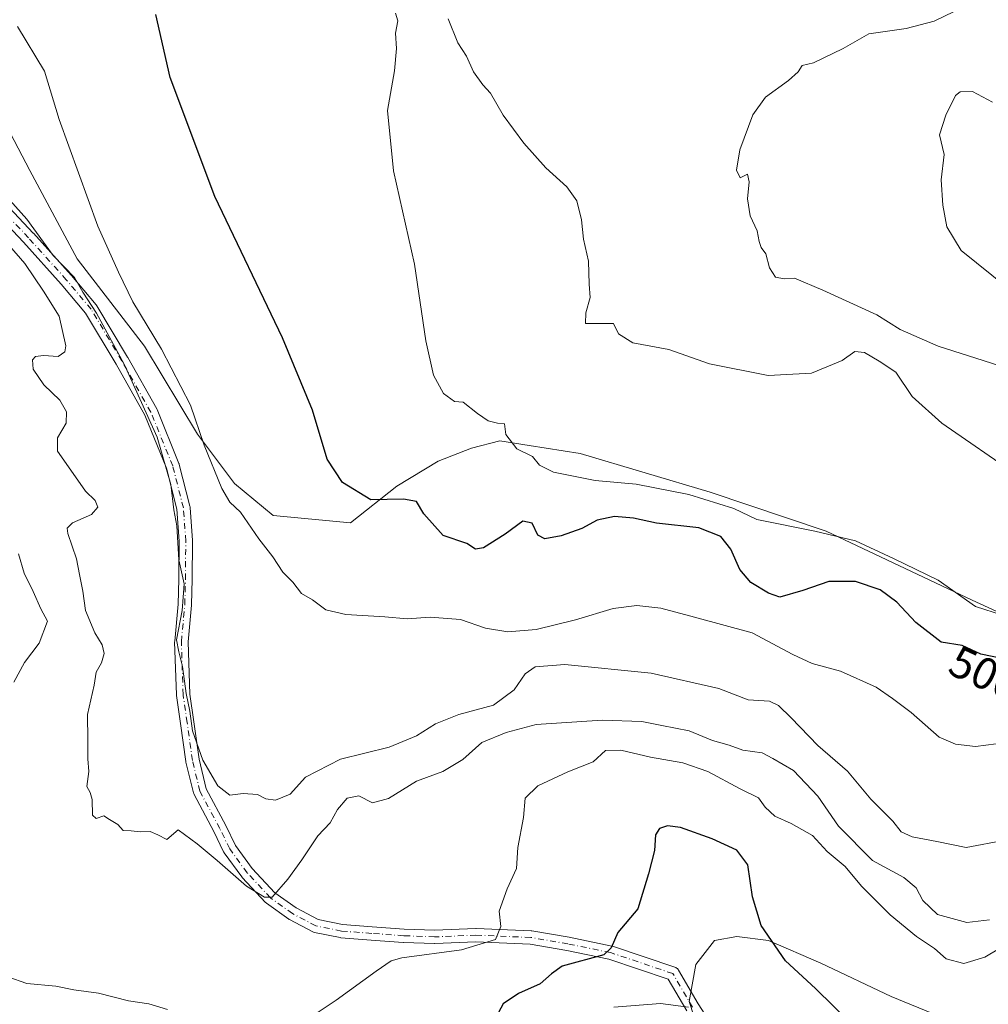
# Model space of a CAD drawing. Units: metres. Extents: x 628300 to 631765, y 4708796 to 4711173.
# Drawn here: x 629780 to 629997, y 4709694 to 4709914 of the extents above; entities that cross this region are included whole.
import ezdxf
from ezdxf.enums import TextEntityAlignment as Align

# ---------------------------------------------------------------- set-up
doc = ezdxf.new("R2010")
doc.units = ezdxf.units.M
doc.header["$MEASUREMENT"] = 0
doc.linetypes.add('DGN Style 4', pattern=[2.638475, 1.318413, -0.659207, 0.001648, -0.659207])
for name, color, linetype, lineweight in [('Camino Cxs', 7, 'Continuous', 0), ('Camino eje', 30, 'DGN Style 4', 13), ('Cultivos herbáceos CxS', 92, 'Continuous', 0), ('Curva de nivel maestra', 30, 'Continuous', 30), ('Curva de nivel normal', 30, 'Continuous', 0), ('Matorral CxS', 135, 'Continuous', 0), ('Rótulo de curva de nivel directora', 7, 'Continuous', 0)]:
    doc.layers.add(name, color=color, linetype=linetype, lineweight=lineweight)
doc.styles.add('Style-Arial', font='txt')

# ---------------------------------------------------------------- blocks, each defined once
blk = doc.blocks.new('*U10')
at = {"layer": 'Cultivos herbáceos CxS', "color": 92, "linetype": 'Continuous', "lineweight": 0}
blk.add_polyline3d([(630016.8149, 4709773.4077, 497.0408), (629993.3105, 4709784.2215, 494.6802), (629960.6451, 4709799.6293, 494.6126), (629934.7013, 4709808.4075, 493.7461), (629905.5835, 4709817.0143, 493.3693), (629894.1901, 4709818.8191, 494.6126), (629887.5995, 4709819.8633, 495.3679), (629881.3167, 4709818.2563, 496.4255), (629873.8327, 4709815.3131, 497.3662), (629864.5775, 4709809.7335, 498.9256), (629854.1885, 4709801.5513, 500.8584), (629836.9077, 4709803.1661, 502.898), (629828.2457, 4709810.3281, 504.0475), (629820.0161, 4709821.3255, 505.6449), (629808.1353, 4709841.0253, 506.211), (629793.0811, 4709860.5541, 507.8899), (629782.4715, 4709880.3209, 507.2045), (629767.5769, 4709908.7549, 507.2256)], dxfattribs=at)
blk = doc.blocks.new('*U14')
at = {"layer": 'Matorral CxS', "color": 135, "linetype": 'Continuous', "lineweight": 0}
blk.add_polyline3d([(629933.0198, 4709685.0339, 531.8976), (629929.9719, 4709694.4019, 529.4907), (629931.4361, 4709702.7417, 527.719), (629935.6103, 4709708.0497, 526.5744), (629940.6564, 4709708.9547, 526.021), (629947.7092, 4709708.0617, 524.9838), (629959.4451, 4709702.9719, 523.5358), (629975.1257, 4709695.5509, 522.7574), (629988.7995, 4709689.9289, 522.633)], dxfattribs=at)

msp = doc.modelspace()

# ---------------------------------------------------------------- linework, layer by layer
at = {"layer": 'Camino Cxs', "color": 7, "linetype": 'Continuous', "lineweight": 0}
for points in [[(629773.6081, 4709876.5233, 512.9003), (629783.2654, 4709866.3368, 510.8913), (629783.291, 4709866.3091, 510.8895), (629791.7577, 4709856.9164, 510.8623), (629791.7921, 4709856.8769, 510.8625), (629797.3485, 4709850.262, 509.9557), (629797.4873, 4709850.0671, 509.9326), (629804.3665, 4709838.5577, 509.6287), (629804.382, 4709838.5312, 509.6275), (629810.8682, 4709827.0148, 509.7153), (629810.9507, 4709826.8437, 509.7237), (629815.8456, 4709814.8052, 510.0749), (629815.8656, 4709814.7532, 510.0788), (629815.9101, 4709814.6088, 510.0939), (629818.2912, 4709805.216, 509.5574), (629818.3144, 4709805.1079, 509.539), (629818.3334, 4709804.9543, 509.5166), (629818.8626, 4709797.546, 509.7117), (629818.8664, 4709797.4325, 509.7224), (629818.7907, 4709788.8424, 510.1371), (629818.6602, 4709783.2307, 509.6159), (629818.6541, 4709783.1256, 509.6051), (629817.8814, 4709774.8842, 509.6378), (629818.2664, 4709763.21, 510.3831), (629819.1667, 4709757.0356, 510.2984), (629820.3292, 4709748.6401, 510.7578), (629821.9595, 4709741.9936, 511.4826), (629826.3004, 4709733.8224, 512.2455), (629826.325, 4709733.774, 512.2514), (629828.4803, 4709729.3367, 513.0418), (629832.256, 4709724.1765, 514.0381), (629837.3015, 4709718.7526, 515.6222), (629842.0436, 4709715.3832, 516.5857), (629846.9763, 4709712.7936, 516.6665), (629852.4069, 4709711.6828, 517.106), (629859.0835, 4709711.1691, 517.7758), (629866.2187, 4709710.6502, 518.5032), (629873.0353, 4709710.393, 518.9855), (629882.2232, 4709710.7813, 519.9234), (629882.2865, 4709710.7826, 519.9319), (629882.3503, 4709710.7813, 519.9409), (629894.594, 4709710.2603, 522.5328), (629894.7843, 4709710.2399, 522.5778), (629903.1237, 4709708.8066, 524.1669), (629903.1683, 4709708.7981, 524.1789), (629912.6767, 4709706.8443, 526.3211), (629912.8532, 4709706.7967, 526.3395), (629926.79, 4709702.1077, 528.4863), (629926.988, 4709702.0249, 528.5285), (629927.1722, 4709701.9147, 528.5733), (629927.3387, 4709701.7793, 528.6195), (629927.4842, 4709701.6215, 528.6662), (629927.6057, 4709701.4446, 528.6943), (629932.021, 4709693.9126, 530.1916), (629936.305, 4709687.162, 532.0284)], [(629773.6081, 4709876.5233, 512.9003), (629783.2654, 4709866.3368, 510.8913), (629783.291, 4709866.3091, 510.8895), (629791.7577, 4709856.9164, 510.8623), (629791.7921, 4709856.8769, 510.8625), (629797.3485, 4709850.262, 509.9557), (629797.4873, 4709850.0671, 509.9326), (629804.3665, 4709838.5577, 509.6287), (629804.382, 4709838.5312, 509.6275), (629810.8682, 4709827.0148, 509.7153), (629810.9507, 4709826.8437, 509.7237), (629815.8456, 4709814.8052, 510.0749), (629815.8656, 4709814.7532, 510.0788), (629815.9101, 4709814.6088, 510.0939), (629818.2912, 4709805.216, 509.5574), (629818.3144, 4709805.1079, 509.539), (629818.3334, 4709804.9543, 509.5166), (629818.8626, 4709797.546, 509.7117), (629818.8664, 4709797.4325, 509.7224), (629818.7907, 4709788.8424, 510.1371), (629818.6602, 4709783.2307, 509.6159), (629818.6541, 4709783.1256, 509.6051), (629817.8814, 4709774.8842, 509.6378), (629818.2664, 4709763.21, 510.3831), (629819.1667, 4709757.0356, 510.2984), (629820.3292, 4709748.6401, 510.7578), (629821.9595, 4709741.9936, 511.4826), (629826.3004, 4709733.8224, 512.2455), (629826.325, 4709733.774, 512.2514), (629828.4803, 4709729.3367, 513.0418), (629832.256, 4709724.1765, 514.0381), (629837.3015, 4709718.7526, 515.6222), (629842.0436, 4709715.3832, 516.5857), (629846.9763, 4709712.7936, 516.6665), (629852.4069, 4709711.6828, 517.106), (629859.0835, 4709711.1691, 517.7758), (629866.2187, 4709710.6502, 518.5032), (629873.0353, 4709710.393, 518.9855), (629882.2232, 4709710.7813, 519.9234), (629882.2865, 4709710.7826, 519.9319), (629882.3503, 4709710.7813, 519.9409), (629894.594, 4709710.2603, 522.5328), (629894.7843, 4709710.2399, 522.5778), (629903.1237, 4709708.8066, 524.1669), (629903.1683, 4709708.7981, 524.1789), (629912.6767, 4709706.8443, 526.3211), (629912.8532, 4709706.7967, 526.3395), (629926.79, 4709702.1077, 528.4863), (629926.988, 4709702.0249, 528.5285), (629927.1722, 4709701.9147, 528.5733), (629927.3387, 4709701.7793, 528.6195), (629927.4842, 4709701.6216, 528.6662), (629927.6057, 4709701.4446, 528.6943), (629932.021, 4709693.9126, 530.1916), (629936.305, 4709687.162, 532.0284)], [(629929.4461, 4709692.3728, 530.6871), (629925.3015, 4709699.4433, 528.9039), (629911.9834, 4709703.9241, 526.2097), (629902.5879, 4709705.8547, 524.617), (629894.3708, 4709707.267, 522.5036), (629882.2861, 4709707.7812, 520.4068), (629873.102, 4709707.3931, 519.6486), (629873.0387, 4709707.3918, 519.6461), (629872.9821, 4709707.3929, 519.643), (629866.0787, 4709707.6534, 519.2609), (629866.0265, 4709707.6562, 519.2557), (629858.8596, 4709708.1775, 518.7131), (629852.0834, 4709708.6988, 518.1053), (629851.938, 4709708.7172, 518.0904), (629851.8979, 4709708.7248, 518.0855), (629846.1667, 4709709.897, 517.4806), (629845.9543, 4709709.9571, 517.4648), (629845.7701, 4709710.0385, 517.4425), (629840.56, 4709712.7738, 516.8673), (629840.5072, 4709712.8029, 516.8662), (629840.3884, 4709712.8792, 516.8616), (629835.4389, 4709716.3959, 516.3603), (629835.3435, 4709716.4696, 516.3556), (629835.2094, 4709716.597, 516.3443), (629829.9993, 4709722.1978, 514.955), (629829.9486, 4709722.2553, 514.9458), (629829.8871, 4709722.3337, 514.9322), (629825.9795, 4709727.6741, 514.0319), (629825.891, 4709727.8099, 514.0179), (629825.8408, 4709727.9045, 514.0048), (629823.6379, 4709732.4398, 513.2331), (629819.2226, 4709740.7511, 512.7813), (629819.1377, 4709740.9418, 512.7821), (629819.0905, 4709741.0974, 512.7748), (629817.3972, 4709748.0008, 511.9079), (629817.3767, 4709748.0976, 511.9021), (629817.3681, 4709748.1524, 511.8974), (629816.1965, 4709756.6137, 511.6033), (629815.2856, 4709762.8602, 511.7095), (629815.2707, 4709763.0272, 511.7134), (629814.8799, 4709774.8801, 510.9481), (629814.8791, 4709774.9295, 510.9482), (629814.8857, 4709775.0695, 510.9443), (629815.6623, 4709783.3537, 511.1975), (629815.791, 4709788.8882, 511.512), (629815.8659, 4709797.392, 511.1943), (629815.3505, 4709804.6078, 510.7478), (629813.0277, 4709813.771, 511.1591), (629808.2074, 4709825.6259, 511.9493), (629801.7814, 4709837.0352, 511.6701), (629794.9739, 4709848.4247, 511.9229), (629789.5126, 4709854.9264, 512.4577), (629781.0754, 4709864.2863, 512.8088), (629771.4875, 4709874.3996, 515.8679)], [(629929.4461, 4709692.3728, 530.6871), (629925.3015, 4709699.4433, 528.9039), (629911.9834, 4709703.9241, 526.2097), (629902.5879, 4709705.8547, 524.617), (629894.3708, 4709707.267, 522.5036), (629882.2861, 4709707.7812, 520.4068), (629873.102, 4709707.3931, 519.6486), (629873.0387, 4709707.3918, 519.6461), (629872.9821, 4709707.3929, 519.643), (629866.0787, 4709707.6534, 519.2609), (629866.0265, 4709707.6562, 519.2557), (629858.8596, 4709708.1775, 518.7131), (629852.0834, 4709708.6988, 518.1053), (629851.938, 4709708.7172, 518.0904), (629851.8979, 4709708.7248, 518.0855), (629846.1667, 4709709.897, 517.4806), (629845.9543, 4709709.9571, 517.4648), (629845.7701, 4709710.0385, 517.4425), (629840.56, 4709712.7738, 516.8673), (629840.5072, 4709712.8029, 516.8662), (629840.3884, 4709712.8792, 516.8616), (629835.4389, 4709716.3959, 516.3603), (629835.3435, 4709716.4696, 516.3556), (629835.2094, 4709716.597, 516.3443), (629829.9993, 4709722.1978, 514.955), (629829.9486, 4709722.2553, 514.9458), (629829.8871, 4709722.3337, 514.9322), (629825.9795, 4709727.6741, 514.0319), (629825.891, 4709727.8099, 514.0179), (629825.8408, 4709727.9045, 514.0048), (629823.6379, 4709732.4398, 513.2331), (629819.2226, 4709740.7511, 512.7813), (629819.1377, 4709740.9418, 512.7821), (629819.0905, 4709741.0974, 512.7748), (629817.3972, 4709748.0008, 511.9079), (629817.3767, 4709748.0976, 511.9021), (629817.3681, 4709748.1524, 511.8974), (629816.1965, 4709756.6137, 511.6033), (629815.2856, 4709762.8602, 511.7095), (629815.2707, 4709763.0272, 511.7134), (629814.8799, 4709774.8801, 510.9481), (629814.8791, 4709774.9295, 510.9482), (629814.8857, 4709775.0695, 510.9443), (629815.6623, 4709783.3537, 511.1975), (629815.791, 4709788.8882, 511.512), (629815.8659, 4709797.392, 511.1943), (629815.3505, 4709804.6078, 510.7478), (629813.0277, 4709813.771, 511.1591), (629808.2074, 4709825.6259, 511.9493), (629801.7814, 4709837.0352, 511.6701), (629794.9739, 4709848.4247, 511.9229), (629789.5126, 4709854.9264, 512.4577), (629781.0754, 4709864.2863, 512.8088), (629771.4875, 4709874.3996, 515.8679)]]:
    msp.add_polyline3d(points, dxfattribs=at)
at = {"layer": 'Camino eje', "color": 30, "linetype": 'DGN Style 4', "lineweight": 13}
msp.add_polyline3d([(629930.7402, 4709693.1314, 530.4365), (629926.3117, 4709700.686, 528.7178), (629912.3748, 4709705.375, 526.2679), (629902.8664, 4709707.3288, 524.2093), (629894.5302, 4709708.7616, 522.4811), (629882.2865, 4709709.2826, 520.1693), (629873.0387, 4709708.8918, 519.307), (629866.1353, 4709709.1523, 518.8793), (629858.9715, 4709709.6733, 518.2437), (629852.1984, 4709710.1944, 517.6039), (629846.4673, 4709711.3666, 517.0344), (629841.2572, 4709714.1019, 516.687), (629836.3077, 4709717.6187, 515.9734), (629831.0976, 4709723.2195, 514.4674), (629827.19, 4709728.5599, 513.4449), (629824.9757, 4709733.1187, 512.7406), (629820.5472, 4709741.4548, 512.1502), (629818.8539, 4709748.3581, 511.3247), (629817.6816, 4709756.8245, 510.9031), (629816.7699, 4709763.0766, 511.042), (629816.3791, 4709774.9295, 510.2636), (629817.1606, 4709783.2656, 510.3717), (629817.2909, 4709788.8665, 510.9206), (629817.3664, 4709797.4391, 510.4517), (629816.8372, 4709804.8474, 510.0559), (629814.4561, 4709814.2402, 510.6516), (629809.5612, 4709826.2787, 510.8438), (629803.0789, 4709837.7881, 510.6555), (629796.1997, 4709849.2975, 510.9185), (629790.6435, 4709855.9121, 511.6363), (629782.1768, 4709865.3048, 511.7965), (629772.5195, 4709875.4913, 514.5727)], dxfattribs=at)
at = {"layer": 'Cultivos herbáceos CxS', "color": 92, "linetype": 'Continuous', "lineweight": 0}
msp.add_polyline3d([(629767.5769, 4709908.7549, 507.2256), (629782.4715, 4709880.3209, 507.2045), (629793.0811, 4709860.5541, 507.8899), (629808.1353, 4709841.0253, 506.211), (629820.0161, 4709821.3255, 505.6449), (629828.2457, 4709810.3281, 504.0475), (629836.9077, 4709803.1661, 502.898), (629854.1885, 4709801.5513, 500.8584), (629864.5775, 4709809.7335, 498.9256), (629873.8327, 4709815.3131, 497.3662), (629881.3167, 4709818.2563, 496.4255), (629887.5995, 4709819.8633, 495.3679), (629894.1901, 4709818.8191, 494.6126), (629905.5835, 4709817.0143, 493.3693), (629934.7013, 4709808.4075, 493.7461), (629960.6451, 4709799.6293, 494.6126), (629993.3105, 4709784.2215, 494.6802), (630016.8149, 4709773.4077, 497.0408), (630037.0089, 4709764.9567, 500.481), (630063.2825, 4709761.9167, 503.6866), (630087.4137, 4709763.2097, 503.8507), (630099.5125, 4709763.2219, 504.2575), (630119.7995, 4709764.9449, 504.1779)], dxfattribs=at)
at = {"layer": 'Curva de nivel maestra', "color": 30, "linetype": 'Continuous', "lineweight": 30, "flags": 128}
for points, elevation in [([(630002.1, 4709770.7601), (629995.24, 4709772.1201), (629991.02, 4709774.0701), (629986.34, 4709774.8201), (629980.67, 4709779.2301), (629976.42, 4709783.8001), (629972.68, 4709786.5101), (629967.17, 4709788.4201), (629961.22, 4709788.3701), (629955.39, 4709786.3601), (629950.23, 4709784.9201), (629947.73, 4709785.8001), (629943.74, 4709788.1401), (629941.32, 4709791.0601), (629939.28, 4709795.6601), (629937.09, 4709798.4901), (629932.12, 4709800.3701), (629922.64, 4709801.4201), (629917.49, 4709802.5701), (629913.24, 4709802.9401), (629909.37, 4709802.1201), (629905.99, 4709800.2901), (629901.37, 4709798.6201), (629897.66, 4709797.9501), (629896.14, 4709798.7801), (629894.82, 4709801.4501), (629892.78, 4709801.8601), (629888.83, 4709798.9601), (629884, 4709795.9501), (629882.19, 4709795.6101), (629880.25, 4709796.9201), (629874.96, 4709798.7201), (629870.62, 4709803.5601), (629868.96, 4709806.3201), (629866.04, 4709806.7901), (629858.78, 4709806.6801), (629852.45, 4709810.5301), (629849.03, 4709815.7701), (629845.68, 4709826.7601), (629839.02, 4709842.9201), (629823.86, 4709874.5601), (629813.86, 4709901.1201), (629810.7, 4709915.2701)], 500), ([(629966.18, 4709689.5001), (629958.21, 4709697.3501), (629951.5, 4709703.5001), (629946.05, 4709711.4401), (629944.12, 4709717.8201), (629943.12, 4709725.0401), (629940.62, 4709728.3201), (629935.11, 4709730.8501), (629928.06, 4709733.3901), (629925.12, 4709733.7001), (629923.34, 4709733.1001), (629922.45, 4709731.7201), (629922.21, 4709728.1801), (629920.88, 4709723.0201), (629918.52, 4709715.1801), (629913.99, 4709709.9001), (629912.49, 4709706.4201), (629910.89, 4709704.9001), (629901.59, 4709702.3201), (629899.18, 4709700.6001), (629896.62, 4709698.3501), (629891.82, 4709696.2401), (629888.4, 4709693.9001), (629886.34, 4709690.1701)], 525)]:
    msp.add_lwpolyline(points, dxfattribs=dict(at, elevation=elevation))
at = {"layer": 'Curva de nivel normal', "color": 30, "linetype": 'Continuous', "lineweight": 0, "flags": 128}
for points, elevation in [([(629999.23, 4709836.7401), (629985.67, 4709841.0401), (629977.17, 4709844.7601), (629971.95, 4709848.0901), (629959.87, 4709853.5701), (629953.56, 4709856.2401), (629951.23, 4709856.0801), (629949.28, 4709856.5201), (629947.94, 4709858.5901), (629947.1, 4709861.7401), (629946.11, 4709863.1301), (629945.62, 4709864.4501), (629945.19, 4709866.8401), (629943.64, 4709870.2401), (629943, 4709873.9801), (629943.4, 4709877.8501), (629943.02, 4709879.5301), (629941.4, 4709878.7101), (629940.55, 4709880.4601), (629941.31, 4709884.9401), (629944.24, 4709892.8401), (629947.03, 4709896.7301), (629952.2, 4709900.5001), (629954.34, 4709902.4001), (629955.28, 4709903.8301), (629957.78, 4709904.4401), (629964.41, 4709907.6301), (629970.17, 4709910.9101), (629978.5, 4709912.1101), (629984.78, 4709913.7801), (629989.25, 4709915.9401)], 485), ([(630000.09, 4709780.8301), (629994.06, 4709782.8001), (629985.7, 4709788.6601), (629975.66, 4709793.5701), (629967.17, 4709797.5001), (629958.08, 4709799.6701), (629945.12, 4709802.2401), (629939.94, 4709804.7001), (629929.92, 4709807.8901), (629918.09, 4709810.1901), (629908.95, 4709811.0301), (629899.63, 4709812.8601), (629896.46, 4709814.4401), (629894.95, 4709816.3901), (629891.43, 4709818.0501), (629888.98, 4709821.2801), (629888.7, 4709823.6901), (629887.12, 4709823.8501), (629885, 4709824.3101), (629882.66, 4709826.0201), (629879.45, 4709828.5301), (629877.49, 4709828.7001), (629875.01, 4709830.4401), (629872.79, 4709834.5701), (629871.07, 4709842.2701), (629868.55, 4709859.3701), (629863.8, 4709880.2801), (629862.52, 4709893.7901), (629864.04, 4709902.6601), (629864.54, 4709907.6301), (629864.29, 4709911.0401), (629864.78, 4709913.8701), (629864.31, 4709915.5401)], 495), ([(630003.57, 4709812.0601), (629986.46, 4709823.8001), (629979.88, 4709829.7701), (629976.24, 4709835.2601), (629972.46, 4709837.6901), (629969.19, 4709839.6201), (629967.02, 4709839.8301), (629964.2, 4709837.8201), (629957.34, 4709835.0401), (629947.63, 4709834.5001), (629934.53, 4709837.1301), (629925.42, 4709840.3001), (629917.38, 4709841.8001), (629914.19, 4709843.8401), (629913.05, 4709846.1301), (629906.82, 4709846.1101), (629906.87, 4709848.5101), (629907.82, 4709851.9101), (629907.58, 4709854.9101), (629907.48, 4709860.0601), (629906.35, 4709864.9901), (629905.9, 4709869.3201), (629904.84, 4709873.6001), (629902.61, 4709876.7001), (629897.89, 4709880.9801), (629893.02, 4709886.4501), (629888.34, 4709892.7601), (629885.57, 4709897.6601), (629883.84, 4709899.5201), (629881.76, 4709902.3901), (629880.14, 4709905.9201), (629878.26, 4709908.9201), (629876.06, 4709914.2901)], 490), ([(629998.63, 4709752.1101), (629994, 4709751.4501), (629989.57, 4709752.0301), (629985.92, 4709753.5401), (629979.66, 4709759.1201), (629975.45, 4709762.2201), (629971.83, 4709764.7401), (629963.8, 4709768.3201), (629957.52, 4709770.0401), (629953.14, 4709772.0701), (629944.07, 4709776.9101), (629931.17, 4709780.4401), (629923.65, 4709782.4001), (629918.28, 4709783.0301), (629912.96, 4709782.3701), (629904.54, 4709779.8001), (629895.73, 4709777.6401), (629889.39, 4709777.1001), (629884.41, 4709777.9401), (629878.79, 4709779.8801), (629872.04, 4709780.4501), (629866.92, 4709780.0601), (629861.86, 4709780.5101), (629853.19, 4709781.0001), (629848.68, 4709782.0901), (629845.74, 4709784.3201), (629843.28, 4709785.7301), (629841.3, 4709788.2201), (629839.1, 4709790.5101), (629836.84, 4709793.9201), (629833.72, 4709797.9401), (629829.62, 4709803.9001), (629827.24, 4709806.1201), (629825.43, 4709809.1701), (629821.46, 4709818.8701), (629818.4, 4709827.8201), (629811.92, 4709840.3401), (629805.53, 4709850.9501), (629802.3, 4709857.5801), (629797.7, 4709867.8901), (629789.08, 4709891.7701), (629785.79, 4709902.5801), (629779.74, 4709912.5801)], 505), ([(630001.11, 4709854.1801), (629990.84, 4709862.4501), (629987.62, 4709867.7401), (629986.75, 4709872.5601), (629986.31, 4709878.2501), (629987, 4709883.9201), (629985.96, 4709888.3001), (629987.37, 4709892.7301), (629989.56, 4709897.1601), (629990.62, 4709897.9601), (629993.32, 4709898.0401), (629997.83, 4709895.6701)], 480), ([(630000.64, 4709730.5601), (629991.92, 4709728.9101), (629985.34, 4709730.2401), (629979.89, 4709731.3101), (629977.41, 4709732.4101), (629975.5, 4709734.7701), (629970.63, 4709739.7101), (629965.42, 4709746.0001), (629958.78, 4709751.7201), (629952.76, 4709757.9001), (629949.98, 4709760.6801), (629947.91, 4709761.6301), (629943.17, 4709761.9601), (629936.59, 4709764.4501), (629921.5, 4709767.9201), (629902.16, 4709769.8301), (629895.53, 4709769.3201), (629893.29, 4709767.7301), (629890.86, 4709764.1401), (629886.23, 4709760.7001), (629878.45, 4709758.6401), (629873.23, 4709756.5901), (629869, 4709753.8501), (629862.83, 4709751.3001), (629852, 4709748.6601), (629844.13, 4709744.6001), (629840.69, 4709740.7901), (629837.46, 4709739.4601), (629835.27, 4709739.8001), (629833.41, 4709740.7301), (629830.24, 4709740.9601), (629827.26, 4709740.5601), (629824.56, 4709742.6501), (629821.16, 4709748.4001), (629818.87, 4709754.9901), (629818.31, 4709759.3901), (629817.47, 4709763.3201), (629816.61, 4709769.4001), (629815.79, 4709772.6901), (629815.29, 4709775.3501), (629816.59, 4709781.9101), (629817, 4709787.9101), (629815.84, 4709793.2401), (629815.35, 4709800.8201), (629814.73, 4709804.4201), (629813.99, 4709810.0701), (629810.94, 4709820.7001), (629803.57, 4709836.9901), (629797.37, 4709848.4601), (629794.34, 4709853.1001), (629792.47, 4709856.4401), (629787.7, 4709861.3101), (629781.81, 4709869.4801), (629774.12, 4709877.9501)], 510), ([(629777.92, 4709863.5301), (629781.4, 4709859.5101), (629785.58, 4709853.3401), (629789.07, 4709847.7901), (629790.52, 4709841.1301), (629790.28, 4709839.7701), (629788.82, 4709838.7001), (629785.56, 4709838.9801), (629783.76, 4709838.7001), (629783.06, 4709837.9801), (629783.2, 4709835.9301), (629785.6, 4709832.4201), (629789.17, 4709828.9801), (629790.68, 4709826.3201), (629790.62, 4709823.8301), (629788.71, 4709820.5501), (629788.65, 4709817.5701), (629792.2, 4709812.5701), (629794.95, 4709808.6201), (629797.08, 4709806.5401), (629797.72, 4709805.0101), (629796.28, 4709803.3601), (629792.02, 4709801.5401), (629790.85, 4709800.3101), (629791.02, 4709799.1601), (629792.95, 4709793.4601), (629793.6, 4709789.9601), (629794.33, 4709786.2401), (629794.93, 4709781.9201), (629796.99, 4709776.9401), (629798.63, 4709774.2601), (629799.08, 4709772.3001), (629798.48, 4709770.2301), (629797.34, 4709768.1501), (629796.85, 4709765.2201), (629795.42, 4709758.6601), (629795.46, 4709752.9301), (629795.46, 4709748.7501), (629795.66, 4709745.8801), (629795.24, 4709742.5201), (629795.99, 4709741.1801), (629796.42, 4709739.5901), (629796.47, 4709736.1401), (629797.36, 4709735.3701), (629799.06, 4709735.9601), (629800.3, 4709735.1801), (629802.17, 4709734.0501), (629803.37, 4709732.6601), (629805.15, 4709732.6201), (629807.21, 4709732.3901), (629809.37, 4709732.4501), (629811.1, 4709731.7001), (629813.13, 4709730.7001), (629815.66, 4709732.8601), (629819.93, 4709729.7301), (629824.37, 4709726.0101), (629830.92, 4709720.2601), (629835.01, 4709717.8101), (629836.67, 4709717.7401), (629840.21, 4709721.7701), (629843.32, 4709726.1201), (629846.88, 4709731.4601), (629849.67, 4709734.4401), (629851.34, 4709737.3701), (629853.49, 4709739.9101), (629856.1, 4709740.4701), (629859.12, 4709738.8601), (629862.75, 4709739.8601), (629868.98, 4709743.7601), (629874.88, 4709745.9101), (629879.35, 4709748.5901), (629883.6, 4709752.3801), (629889.04, 4709754.6001), (629895.77, 4709756.3701), (629910.55, 4709757.3401), (629919.35, 4709757.0801), (629923.84, 4709756.1601), (629929.94, 4709755.0001), (629935.16, 4709752.8501), (629938.9, 4709751.7601), (629941.98, 4709750.6601), (629946.33, 4709750.0601), (629948.66, 4709748.8201), (629953.29, 4709746.0901), (629958.72, 4709740.3501), (629963.37, 4709733.6901), (629971.02, 4709726.0101), (629978.01, 4709722.1801), (629980.78, 4709719.8401), (629982.27, 4709717.0001), (629985.5, 4709713.9001), (629992.09, 4709712.1301), (629997.15, 4709712.7001)], 515), ([(629778.92, 4709765.8901), (629781.31, 4709770.2401), (629784.58, 4709774.5701), (629786.42, 4709779.5001), (629784.91, 4709782.2701), (629783.24, 4709786.1601), (629781.21, 4709790.2401), (629779.98, 4709794.5701)], 520), ([(629999.24, 4709706.2301), (629996.1, 4709704.3301), (629991.4, 4709702.9501), (629987.5, 4709703.9701), (629984.84, 4709706.3001), (629980.84, 4709708.9601), (629974.93, 4709713.8201), (629968.55, 4709720.2401), (629964.85, 4709724.6301), (629960.87, 4709727.9901), (629957.58, 4709731.5501), (629952.81, 4709734.2801), (629949.16, 4709735.9001), (629946.94, 4709737.8801), (629945.5, 4709740.0201), (629941.42, 4709742.0201), (629934.17, 4709745.8601), (629928.53, 4709747.8201), (629921.29, 4709749.0701), (629914.67, 4709750.6801), (629911.29, 4709750.5801), (629908.49, 4709748.0301), (629902.8, 4709745.8501), (629896.09, 4709742.7201), (629893.29, 4709739.9401), (629892.91, 4709735.5701), (629891.62, 4709728.9001), (629891.37, 4709724.1701), (629889.25, 4709719.6601), (629887.46, 4709714.6601), (629887.85, 4709711.2001), (629886.66, 4709708.3401), (629879.01, 4709706.0201), (629865.71, 4709704.1801), (629863.29, 4709703.5101), (629859.96, 4709701.2301), (629851.02, 4709694.7601), (629844.27, 4709690.2901)], 520), ([(629813.27, 4709692.6301), (629809.14, 4709693.9201), (629804.52, 4709694.5801), (629797.88, 4709696.2901), (629792.36, 4709697.0601), (629788.27, 4709697.8501), (629781.79, 4709698.4601), (629777.53, 4709699.9401)], 520), ([(629929.84, 4709693.1501), (629923.58, 4709694.0001), (629913.11, 4709693.1801)], 530)]:
    msp.add_lwpolyline(points, dxfattribs=dict(at, elevation=elevation))
at = {"layer": 'Matorral CxS', "color": 135, "linetype": 'Continuous', "lineweight": 0}
for points in [[(629767.5769, 4709908.7549, 507.2256), (629782.4715, 4709880.3209, 507.2045), (629793.0811, 4709860.5541, 507.8899), (629808.1353, 4709841.0253, 506.211), (629820.0161, 4709821.3255, 505.6449), (629828.2457, 4709810.3281, 504.0475), (629836.9077, 4709803.1661, 502.898), (629854.1885, 4709801.5513, 500.8584), (629864.5775, 4709809.7335, 498.9256), (629873.8327, 4709815.3131, 497.3662), (629881.3167, 4709818.2563, 496.4255), (629887.5995, 4709819.8633, 495.3679), (629894.1901, 4709818.8191, 494.6126), (629905.5835, 4709817.0143, 493.3693), (629934.7013, 4709808.4075, 493.7461), (629960.6451, 4709799.6293, 494.6126), (629993.3105, 4709784.2215, 494.6802), (630016.8149, 4709773.4077, 497.0408)], [(629767.5769, 4709908.7549, 507.2256), (629782.4715, 4709880.3209, 507.2045), (629793.0811, 4709860.5541, 507.8899), (629808.1353, 4709841.0253, 506.211), (629820.0161, 4709821.3255, 505.6449), (629828.2457, 4709810.3281, 504.0475), (629836.9077, 4709803.1661, 502.898), (629854.1885, 4709801.5513, 500.8584), (629864.5775, 4709809.7335, 498.9256), (629873.8327, 4709815.3131, 497.3662), (629881.3167, 4709818.2563, 496.4255), (629887.5995, 4709819.8633, 495.3679), (629894.1901, 4709818.8191, 494.6126), (629905.5835, 4709817.0143, 493.3693), (629934.7013, 4709808.4075, 493.7461), (629960.6451, 4709799.6293, 494.6126), (629993.3105, 4709784.2215, 494.6802), (630016.8149, 4709773.4077, 497.0408), (630037.0089, 4709764.9567, 500.481), (630063.2825, 4709761.9167, 503.6866), (630087.4137, 4709763.2097, 503.8507), (630099.5125, 4709763.2219, 504.2575), (630119.7995, 4709764.9449, 504.1779)], [(629988.7995, 4709689.9289, 522.633), (629975.1257, 4709695.5509, 522.7574), (629959.4451, 4709702.9719, 523.5358), (629947.7092, 4709708.0617, 524.9838), (629940.6564, 4709708.9547, 526.021), (629935.6103, 4709708.0497, 526.5744), (629931.4361, 4709702.7417, 527.719), (629929.9719, 4709694.4019, 529.4907), (629933.0198, 4709685.0339, 531.8976)], [(629988.7995, 4709689.9289, 522.633), (629975.1257, 4709695.5509, 522.7574), (629959.4451, 4709702.9719, 523.5358), (629947.7092, 4709708.0617, 524.9838), (629940.6564, 4709708.9547, 526.021), (629935.6103, 4709708.0497, 526.5744), (629931.4361, 4709702.7417, 527.719), (629929.9719, 4709694.4019, 529.4907), (629933.0198, 4709685.0339, 531.8976)]]:
    msp.add_polyline3d(points, dxfattribs=at)

# ---------------------------------------------------------------- block references
at = {"layer": 'Cultivos herbáceos CxS', "color": 92, "linetype": 'Continuous', "lineweight": 0}
msp.add_blockref('*U10', (0, 0), dxfattribs=at)
at = {"layer": 'Matorral CxS', "color": 135, "linetype": 'Continuous', "lineweight": 0}
msp.add_blockref('*U14', (0, 0), dxfattribs=at)

# ---------------------------------------------------------------- texts
at = {"layer": 'Rótulo de curva de nivel directora', "color": 7, "linetype": 'Continuous', "lineweight": 0, "style": 'Style-Arial'}
msp.add_text('500', height=7, rotation=335.198952, dxfattribs=at).set_placement((629996.0988, 4709767.8429), align=Align.MIDDLE_CENTER)

doc.saveas('drawing.dxf')
